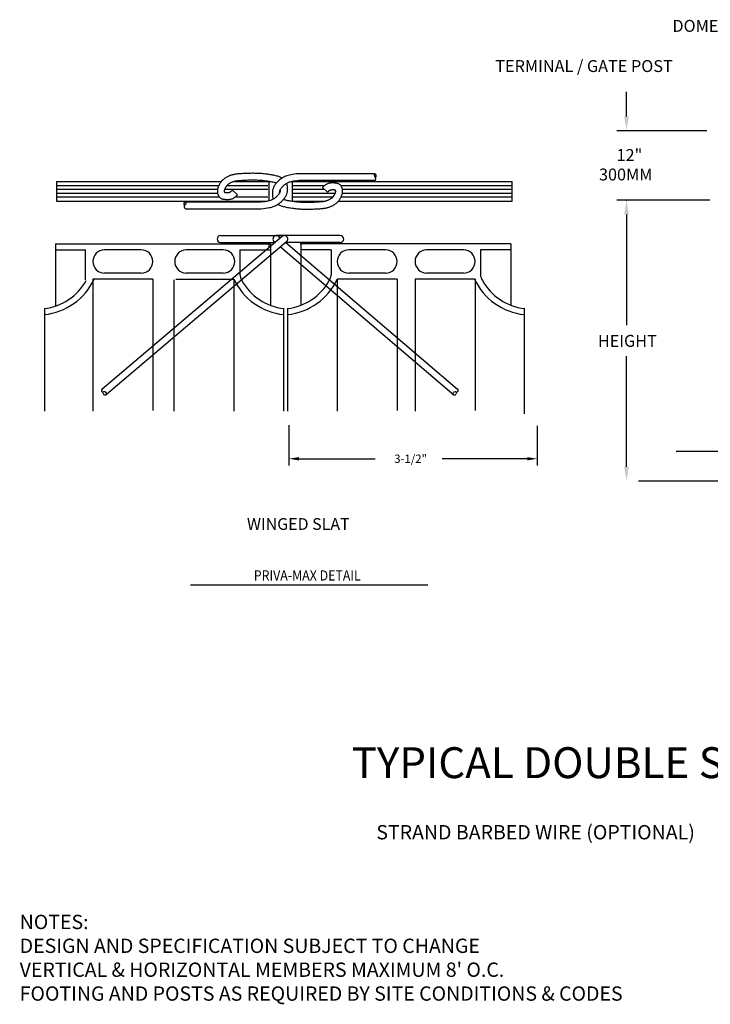
# Model space of a CAD drawing. Units: inches. Extents: x -234 to 145, y -96 to 118.
# Drawn here: x -234 to -89, y -96 to 111 of the extents above; entities that cross this region are included whole.
import ezdxf
from ezdxf.enums import TextEntityAlignment as Align

# ---------------------------------------------------------------- set-up
doc = ezdxf.new("R2010")
doc.units = ezdxf.units.IN
doc.header["$MEASUREMENT"] = 0
doc.linetypes.add('HIDDEN', pattern=[0.375, 0.25, -0.125])
for name, color, linetype in [('1SLAT', 4, 'Continuous'), ('DIM', 7, 'Continuous'), ('HID', 4, 'HIDDEN'), ('MED', 7, 'Continuous'), ('STX', 7, 'Continuous'), ('THN', 12, 'Continuous'), ('Title Text', 7, 'Continuous'), ('XTH', 1, 'Continuous')]:
    doc.layers.add(name, color=color, linetype=linetype)
doc.styles.add('252', font='ROMANS', dxfattribs={"width": 0.9, "height": 2.52})
doc.styles.add('ROMANS', font='ROMANS.shx')
doc.styles.get("Standard").update_dxf_attribs({"font": 'arial.ttf', "height": 0.1})

msp = doc.modelspace()

# ---------------------------------------------------------------- linework, layer by layer
at = {"layer": '1SLAT', "color": 7}
for p, q in [((-226.15, 63.66), (-213.33, 63.66)), ((-226.15, 63.66), (-226.15, 52.54)), ((-226.15, 63.66), (-217.77, 63.66)), ((-226.15, 62.98), (-226.15, 51.86)), ((-226.15, 62.51), (-226.15, 51.39)), ((-226.15, 62.39), (-219.78, 62.39)), ((-219.95, 62.39), (-219.95, 57.28)), ((-208.17, 62.39), (-215.91, 62.39)), ((-214.75, 63.66), (-201.94, 63.66)), ((-209.64, 63.66), (-196.83, 63.66)), ((-205.71, 63.66), (-192.89, 63.66)), ((-203.26, 63.66), (-190.44, 63.66)), ((-191.01, 62.39), (-198.75, 62.39)), ((-191.81, 62.39), (-197.95, 62.39)), ((-191.69, 63.66), (-181.13, 63.66)), ((-187.5, 62.39), (-187.5, 57.28)), ((-187.5, 62.39), (-181.13, 62.39)), ((-181.13, 63.66), (-181.13, 52.54)), ((-147, 63.66), (-174.87, 63.66)), ((-174.76, 63.66), (-174.76, 52.54)), ((-168.39, 62.39), (-174.76, 62.39)), ((-168.39, 62.39), (-168.39, 57.28)), ((-156.96, 62.39), (-164.7, 62.39)), ((-157.75, 62.39), (-163.9, 62.39)), ((-130.71, 63.66), (-158.58, 63.66)), ((-140.64, 62.39), (-148.38, 62.39)), ((-130.71, 62.39), (-137.08, 62.39)), ((-137.08, 62.39), (-137.08, 57.28)), ((-130.71, 63.66), (-130.71, 62.39)), ((-130.71, 62.39), (-130.71, 52.54)), ((-226.15, 61.84), (-226.15, 50.71)), ((-219.95, 61.24), (-219.95, 56.13)), ((-181.13, 61.88), (-181.13, 50.76)), ((-174.76, 61.88), (-174.76, 50.76)), ((-130.71, 60.6), (-130.71, 50.76)), ((-218.33, 56.27), (-218.33, 28.62)), ((-205.75, 56.27), (-218.33, 56.27)), ((-208.17, 57.55), (-215.91, 57.55)), ((-205.75, 56.27), (-205.75, 28.74)), ((-201.36, 56.1), (-201.36, 30.73)), ((-200.94, 56.27), (-190.64, 56.27)), ((-199.08, 56.27), (-188.78, 56.27)), ((-191.01, 57.55), (-198.75, 57.55)), ((-188.78, 56.27), (-188.78, 28.62)), ((-167.12, 56.27), (-167.12, 28.62)), ((-154.53, 56.27), (-167.12, 56.27)), ((-156.96, 57.55), (-164.7, 57.55)), ((-154.53, 56.27), (-154.53, 28.74)), ((-150.8, 56.27), (-150.8, 28.62)), ((-138.22, 56.27), (-150.8, 56.27)), ((-140.64, 57.55), (-148.38, 57.55)), ((-138.22, 56.27), (-138.22, 28.74)), ((-201.36, 53.99), (-201.36, 28.62)), ((-228.49, 50.12), (-228.49, 28.62)), ((-178.34, 50.17), (-178.34, 48.84)), ((-178.34, 50.12), (-178.34, 28.62)), ((-177.56, 50.17), (-177.56, 48.84)), ((-177.56, 50.12), (-177.56, 28.62)), ((-127.91, 50.17), (-127.91, 48.84)), ((-127.91, 50.12), (-127.91, 39.18)), ((-127.91, 40.3), (-127.91, 29.36)), ((-127.91, 38.96), (-127.91, 28.02))]:
    msp.add_line(p, q, dxfattribs=at)
for centre, radius, start, end in [((-215.91, 59.97), 2.42, 90, 270), ((-208.17, 59.97), 2.42, 270, 90), ((-198.75, 59.97), 2.42, 90, 270), ((-191.01, 59.97), 2.42, 270, 90), ((-164.7, 59.97), 2.42, 90, 270), ((-156.96, 59.97), 2.42, 270, 90), ((-148.38, 59.97), 2.42, 90, 270), ((-140.64, 59.97), 2.42, 270, 90), ((-229.84, 61.78), 13.01, 275.9372, 334.9625), ((-229.82, 61.62), 11.58, 276.5663, 330.7394), ((-176.99, 61.78), 13.01, 205.0375, 264.0628), ((-185.08, 57.28), 2.42, 180, 213.0836), ((-177.01, 61.62), 11.58, 209.2606, 263.4337), ((-178.9, 61.78), 13.01, 275.9372, 334.9625), ((-178.88, 61.62), 11.58, 276.5663, 330.7394), ((-170.81, 57.28), 2.42, 326.9164, 0), ((-126.56, 61.78), 13.01, 205.0375, 264.0628), ((-134.66, 57.28), 2.42, 180, 213.0836), ((-126.58, 61.62), 11.58, 209.2606, 263.4337)]:
    msp.add_arc(centre, radius, start, end, dxfattribs=at)
at = {"layer": 'DIM', "color": 7, "linetype": 'ByBlock'}
for p, q in [((-106.49, 90.38), (-106.49, 95.51)), ((-89.65, 87.38), (-108.51, 87.38)), ((-89.02, 72.81), (-108.51, 72.81)), ((-89.02, 72.81), (-108.51, 72.81)), ((-106.49, 69.8), (-106.49, 46.64)), ((-106.49, 16.95), (-106.49, 40.11)), ((-57.54, 13.94), (-103.99, 13.94))]:
    msp.add_line(p, q, dxfattribs=at)
at = {"layer": 'DIM', "color": 7}
for p, q in [((-177.27, 25.66), (-177.27, 17.23)), ((-125.19, 25.56), (-125.19, 17.23)), ((-175.16, 18.64), (-167.46, 18.64)), ((-172.29, 18.64), (-164.59, 18.64)), ((-166.86, 18.64), (-159.16, 18.64)), ((-137.44, 18.64), (-145.14, 18.64)), ((-135.6, 18.64), (-143.3, 18.64)), ((-132.83, 18.64), (-140.53, 18.64)), ((-127.29, 18.64), (-134.99, 18.64))]:
    msp.add_line(p, q, dxfattribs=at)
at = {"layer": 'DIM', "color": 7, "linetype": 'ByBlock'}
msp.add_point((-106.49, 72.81), dxfattribs=at)
msp.add_point((-106.49, 72.81), dxfattribs=at)
for points in [[(-106.99, 90.38), (-105.99, 90.38), (-106.49, 87.38)], [(-106.99, 69.8), (-105.99, 69.8), (-106.49, 72.81)], [(-106.99, 16.95), (-105.99, 16.95), (-106.49, 13.94)]]:
    msp.add_solid(points, dxfattribs=at)
at = {"layer": 'DIM', "color": 7}
for points in [[(-175.16, 18.99), (-175.16, 18.29), (-177.27, 18.64)], [(-127.29, 18.99), (-127.29, 18.29), (-125.19, 18.64)]]:
    msp.add_solid(points, dxfattribs=at)
at = {"layer": 'HID', "color": 7}
for centre, radius, start, end in [((-142.09, 32.95), 0.333, 245.1415, 57.4601), ((-142.42, 32.24), 0.451, 65.1415, 193.1861), ((-142.56, 32.48), 0.454, 229.0401, 18.1694)]:
    msp.add_arc(centre, radius, start, end, dxfattribs=at)
at = {"layer": 'MED', "color": 7}
for p, q in [((-225.92, 76.75), (-225.92, 72.64)), ((-225.92, 76.75), (-204.67, 76.75)), ((-212.64, 76.75), (-191.39, 76.75)), ((-188.61, 76.75), (-181.46, 76.75)), ((-181.46, 76.75), (-181.46, 72.72)), ((-176.56, 76.72), (-176.56, 72.64)), ((-176.41, 76.75), (-145.39, 76.75)), ((-159.3, 78.36), (-175.19, 78.36)), ((-159.3, 76.91), (-175.12, 76.91)), ((-161.46, 76.75), (-130.43, 76.75)), ((-130.54, 76.75), (-130.54, 72.64)), ((-189.09, 74.92), (-188.03, 73.92)), ((-169.14, 74.47), (-170.19, 75.47)), ((-225.92, 72.64), (-195.1, 72.64)), ((-212.64, 72.64), (-181.81, 72.64)), ((-198.92, 72.48), (-183.11, 72.48)), ((-176.56, 72.64), (-169.62, 72.64)), ((-166.84, 72.64), (-145.39, 72.64)), ((-151.89, 72.64), (-130.43, 72.64)), ((-198.92, 71.03), (-183.04, 71.03)), ((-191.57, 65.39), (-178.2, 65.39)), ((-180.36, 64.14), (-180.15, 63.96)), ((-166.49, 65.39), (-179.86, 65.39)), ((-179.41, 65.23), (-179.03, 64.91)), ((-177.91, 63.96), (-176.56, 62.82)), ((-191.57, 63.94), (-180.15, 63.94)), ((-181.46, 63.9), (-181.46, 62.85)), ((-179.03, 63.01), (-176.56, 60.92)), ((-166.49, 63.94), (-177.92, 63.94))]:
    msp.add_line(p, q, dxfattribs=at)
for points in [[(-178.65, 77.45), (-178.76, 77.51), (-178.9, 77.58), (-179.05, 77.64), (-179.21, 77.7), (-179.38, 77.76), (-179.57, 77.82), (-179.76, 77.88), (-179.98, 77.93), (-180.2, 77.98), (-180.43, 78.03), (-180.67, 78.08), (-180.92, 78.12), (-181.17, 78.16), (-181.42, 78.2), (-181.67, 78.24), (-181.92, 78.27), (-182.16, 78.3), (-182.4, 78.33), (-182.65, 78.35), (-182.89, 78.38), (-183.14, 78.39), (-183.38, 78.41), (-183.63, 78.42), (-183.89, 78.43), (-184.14, 78.44), (-184.4, 78.44), (-184.67, 78.45), (-184.94, 78.45), (-185.21, 78.44), (-185.49, 78.44), (-185.78, 78.43), (-186.06, 78.42), (-186.35, 78.41), (-186.64, 78.4), (-186.92, 78.38), (-187.2, 78.36), (-187.46, 78.35), (-187.71, 78.33), (-187.93, 78.31), (-188.14, 78.29), (-188.33, 78.26), (-188.5, 78.24), (-188.65, 78.22), (-188.8, 78.19), (-188.94, 78.16), (-189.07, 78.13), (-189.2, 78.09), (-189.33, 78.05), (-189.46, 78.01), (-189.59, 77.96), (-189.72, 77.91), (-189.85, 77.85), (-189.98, 77.79), (-190.12, 77.73), (-190.25, 77.66), (-190.38, 77.59), (-190.5, 77.51), (-190.63, 77.42), (-190.75, 77.34), (-190.87, 77.25), (-190.98, 77.16), (-191.09, 77.06), (-191.19, 76.97), (-191.28, 76.87), (-191.36, 76.78), (-191.44, 76.68), (-191.51, 76.58), (-191.58, 76.49), (-191.64, 76.39), (-191.7, 76.29), (-191.76, 76.2), (-191.81, 76.1), (-191.86, 76.01), (-191.91, 75.91), (-191.96, 75.82), (-192, 75.73), (-192.04, 75.64), (-192.08, 75.55), (-192.11, 75.46), (-192.14, 75.37), (-192.17, 75.28), (-192.19, 75.19), (-192.21, 75.1), (-192.22, 75.01), (-192.23, 74.92), (-192.24, 74.82), (-192.24, 74.73), (-192.24, 74.63), (-192.23, 74.52), (-192.22, 74.42), (-192.2, 74.32), (-192.18, 74.21), (-192.15, 74.11), (-192.12, 74), (-192.08, 73.9), (-192.03, 73.8), (-191.98, 73.7), (-191.92, 73.61), (-191.85, 73.52), (-191.78, 73.44), (-191.7, 73.36), (-191.62, 73.29), (-191.53, 73.23), (-191.43, 73.18), (-191.32, 73.13), (-191.21, 73.09), (-191.09, 73.06), (-190.97, 73.04), (-190.84, 73.01), (-190.7, 73), (-190.55, 72.98), (-190.4, 72.97), (-190.25, 72.97), (-190.09, 72.97), (-189.93, 72.97), (-189.76, 72.99), (-189.6, 73.01), (-189.43, 73.04), (-189.27, 73.08), (-189.11, 73.13), (-188.96, 73.2), (-188.8, 73.28), (-188.65, 73.38), (-188.5, 73.49), (-188.34, 73.62), (-188.19, 73.76), (-188.03, 73.92)], [(-179.86, 76.39), (-179.98, 76.43), (-180.14, 76.47), (-180.32, 76.52), (-180.51, 76.56), (-180.72, 76.61), (-180.94, 76.65), (-181.17, 76.69), (-181.4, 76.73), (-181.63, 76.77), (-181.87, 76.8), (-182.1, 76.83), (-182.33, 76.86), (-182.56, 76.89), (-182.79, 76.91), (-183.01, 76.93), (-183.24, 76.95), (-183.47, 76.96), (-183.7, 76.97), (-183.94, 76.98), (-184.18, 76.99), (-184.42, 76.99), (-184.67, 77), (-184.93, 77), (-185.19, 76.99), (-185.46, 76.99), (-185.73, 76.98), (-186.01, 76.97), (-186.29, 76.96), (-186.57, 76.95), (-186.84, 76.93), (-187.11, 76.92), (-187.36, 76.9), (-187.59, 76.88), (-187.8, 76.86), (-187.98, 76.84), (-188.14, 76.83), (-188.28, 76.81), (-188.41, 76.79), (-188.51, 76.77), (-188.61, 76.75), (-188.7, 76.72), (-188.8, 76.7), (-188.89, 76.67), (-188.99, 76.64), (-189.08, 76.6), (-189.18, 76.57), (-189.27, 76.53), (-189.36, 76.49), (-189.45, 76.44), (-189.54, 76.39), (-189.63, 76.34), (-189.72, 76.29), (-189.81, 76.23), (-189.89, 76.17), (-189.97, 76.11), (-190.04, 76.05), (-190.11, 75.99), (-190.16, 75.94), (-190.21, 75.89), (-190.25, 75.84), (-190.29, 75.79), (-190.33, 75.74), (-190.37, 75.68), (-190.41, 75.61), (-190.46, 75.55), (-190.5, 75.47), (-190.54, 75.4), (-190.58, 75.32), (-190.62, 75.25), (-190.65, 75.19), (-190.68, 75.13), (-190.71, 75.07), (-190.73, 75.02), (-190.74, 74.97), (-190.76, 74.93), (-190.77, 74.9), (-190.78, 74.87), (-190.78, 74.84), (-190.79, 74.81), (-190.79, 74.79), (-190.79, 74.76), (-190.79, 74.73), (-190.79, 74.69), (-190.79, 74.65), (-190.78, 74.62), (-190.78, 74.58), (-190.77, 74.55), (-190.76, 74.52), (-190.76, 74.49), (-190.75, 74.47), (-190.75, 74.47), (-190.7, 74.46), (-190.63, 74.45), (-190.55, 74.44), (-190.44, 74.43), (-190.33, 74.42), (-190.22, 74.42), (-190.11, 74.42), (-190.01, 74.42), (-189.91, 74.43), (-189.83, 74.44), (-189.75, 74.45), (-189.69, 74.47), (-189.63, 74.49), (-189.58, 74.51), (-189.52, 74.54), (-189.46, 74.58), (-189.39, 74.63), (-189.31, 74.7), (-189.21, 74.79), (-189.09, 74.92)], [(-183.04, 71.03), (-182.55, 71.08), (-182.12, 71.13), (-181.73, 71.19), (-181.39, 71.25), (-181.09, 71.31), (-180.82, 71.38), (-180.57, 71.46), (-180.35, 71.55), (-180.13, 71.64), (-179.93, 71.74), (-179.73, 71.84), (-179.55, 71.95), (-179.37, 72.07), (-179.21, 72.19), (-179.05, 72.32), (-178.89, 72.45), (-178.75, 72.59), (-178.61, 72.73), (-178.47, 72.88), (-178.35, 73.02), (-178.23, 73.17), (-178.12, 73.32), (-178.02, 73.46), (-177.93, 73.6), (-177.85, 73.74), (-177.78, 73.87), (-177.73, 74), (-177.68, 74.13), (-177.63, 74.27), (-177.6, 74.4), (-177.57, 74.54), (-177.55, 74.68), (-177.54, 74.83), (-177.53, 74.98), (-177.53, 75.13), (-177.53, 75.28), (-177.53, 75.44), (-177.54, 75.59), (-177.56, 75.73), (-177.58, 75.87), (-177.6, 76), (-177.62, 76.13), (-177.65, 76.25), (-177.68, 76.34)], [(-175.19, 78.36), (-175.68, 78.31), (-176.11, 78.26), (-176.49, 78.21), (-176.83, 78.14), (-177.14, 78.08), (-177.41, 78.01), (-177.65, 77.93), (-177.88, 77.84), (-178.1, 77.75), (-178.3, 77.65), (-178.49, 77.55), (-178.68, 77.44), (-178.85, 77.32), (-179.02, 77.2), (-179.18, 77.07), (-179.33, 76.94), (-179.48, 76.8), (-179.62, 76.66), (-179.76, 76.51), (-179.88, 76.37), (-180, 76.22), (-180.11, 76.07), (-180.21, 75.93), (-180.3, 75.79), (-180.38, 75.65), (-180.44, 75.52), (-180.5, 75.39), (-180.55, 75.26), (-180.59, 75.12), (-180.63, 74.99), (-180.65, 74.85), (-180.68, 74.71), (-180.69, 74.56), (-180.7, 74.41), (-180.7, 74.26), (-180.7, 74.11), (-180.7, 73.95), (-180.68, 73.8), (-180.67, 73.66), (-180.65, 73.52), (-180.63, 73.39), (-180.6, 73.26), (-180.57, 73.14), (-180.55, 73.05)], [(-179.58, 71.94), (-179.47, 71.88), (-179.33, 71.81), (-179.18, 71.75), (-179.02, 71.69), (-178.85, 71.63), (-178.66, 71.57), (-178.46, 71.52), (-178.25, 71.46), (-178.03, 71.41), (-177.8, 71.36), (-177.55, 71.31), (-177.31, 71.27), (-177.06, 71.23), (-176.81, 71.19), (-176.56, 71.15), (-176.31, 71.12), (-176.07, 71.09), (-175.82, 71.06), (-175.58, 71.04), (-175.34, 71.02), (-175.09, 71), (-174.84, 70.98), (-174.59, 70.97), (-174.34, 70.96), (-174.08, 70.95), (-173.82, 70.95), (-173.56, 70.94), (-173.29, 70.94), (-173.01, 70.95), (-172.74, 70.95), (-172.45, 70.96), (-172.16, 70.97), (-171.87, 70.98), (-171.59, 71), (-171.3, 71.01), (-171.03, 71.03), (-170.77, 71.04), (-170.52, 71.06), (-170.29, 71.08), (-170.09, 71.1), (-169.9, 71.13), (-169.73, 71.15), (-169.58, 71.17), (-169.43, 71.2), (-169.29, 71.23), (-169.16, 71.26), (-169.03, 71.3), (-168.9, 71.34), (-168.77, 71.38), (-168.64, 71.43), (-168.51, 71.48), (-168.37, 71.54), (-168.24, 71.6), (-168.11, 71.66), (-167.98, 71.73), (-167.85, 71.81), (-167.72, 71.88), (-167.6, 71.97), (-167.48, 72.05), (-167.36, 72.14), (-167.25, 72.24), (-167.14, 72.33), (-167.04, 72.42), (-166.95, 72.52), (-166.87, 72.62), (-166.79, 72.71), (-166.72, 72.81), (-166.65, 72.91), (-166.59, 73), (-166.53, 73.1), (-166.47, 73.19), (-166.42, 73.29), (-166.37, 73.38), (-166.32, 73.48), (-166.27, 73.57), (-166.23, 73.66), (-166.19, 73.75), (-166.15, 73.84), (-166.12, 73.93), (-166.09, 74.02), (-166.06, 74.11), (-166.04, 74.2), (-166.02, 74.29), (-166, 74.38), (-165.99, 74.47), (-165.99, 74.57), (-165.99, 74.67), (-165.99, 74.77), (-165.99, 74.87), (-166.01, 74.97), (-166.02, 75.07), (-166.05, 75.18), (-166.07, 75.28), (-166.11, 75.39), (-166.15, 75.49), (-166.19, 75.59), (-166.25, 75.69), (-166.31, 75.78), (-166.37, 75.87), (-166.45, 75.95), (-166.52, 76.03), (-166.61, 76.1), (-166.7, 76.16), (-166.8, 76.21), (-166.91, 76.26), (-167.02, 76.3), (-167.14, 76.33), (-167.26, 76.36), (-167.39, 76.38), (-167.53, 76.39), (-167.67, 76.41), (-167.82, 76.42), (-167.98, 76.42), (-168.14, 76.42), (-168.3, 76.42), (-168.47, 76.4), (-168.63, 76.38), (-168.8, 76.35), (-168.96, 76.31), (-169.12, 76.26), (-169.27, 76.19), (-169.43, 76.11), (-169.58, 76.01), (-169.73, 75.9), (-169.89, 75.78), (-170.04, 75.63), (-170.19, 75.47)], [(-175.12, 76.91), (-175.52, 76.87), (-175.92, 76.82), (-176.26, 76.77), (-176.55, 76.72), (-176.79, 76.67), (-177, 76.61), (-177.18, 76.56), (-177.34, 76.5), (-177.5, 76.43), (-177.64, 76.36), (-177.78, 76.29), (-177.9, 76.21), (-178.02, 76.13), (-178.14, 76.05), (-178.25, 75.96), (-178.36, 75.86), (-178.47, 75.76), (-178.57, 75.65), (-178.67, 75.55), (-178.77, 75.44), (-178.85, 75.33), (-178.93, 75.23), (-179, 75.13), (-179.06, 75.04), (-179.1, 74.96), (-179.14, 74.89), (-179.16, 74.84), (-179.18, 74.78), (-179.2, 74.73), (-179.21, 74.67), (-179.22, 74.61), (-179.23, 74.54), (-179.24, 74.45), (-179.25, 74.35), (-179.25, 74.25), (-179.25, 74.23)], [(-183.11, 72.48), (-182.7, 72.52), (-182.31, 72.57), (-181.97, 72.62), (-181.68, 72.67), (-181.43, 72.72), (-181.23, 72.78), (-181.05, 72.83), (-180.88, 72.9), (-180.73, 72.96), (-180.59, 73.03), (-180.45, 73.1), (-180.33, 73.18), (-180.2, 73.26), (-180.09, 73.34), (-179.98, 73.43), (-179.87, 73.53), (-179.76, 73.63), (-179.65, 73.74), (-179.55, 73.84), (-179.46, 73.95), (-179.37, 74.06), (-179.3, 74.16), (-179.23, 74.26), (-179.17, 74.35), (-179.13, 74.43), (-179.09, 74.5), (-179.07, 74.56), (-179.05, 74.61), (-179.03, 74.66), (-179.02, 74.72), (-179, 74.78), (-178.99, 74.85), (-178.98, 74.94), (-178.98, 75.04), (-178.98, 75.14), (-178.98, 75.16)], [(-178.37, 73), (-178.25, 72.96), (-178.09, 72.92), (-177.91, 72.87), (-177.72, 72.83), (-177.51, 72.78), (-177.29, 72.74), (-177.06, 72.7), (-176.83, 72.66), (-176.59, 72.62), (-176.36, 72.59), (-176.13, 72.56), (-175.9, 72.53), (-175.67, 72.5), (-175.44, 72.48), (-175.22, 72.46), (-174.99, 72.44), (-174.76, 72.43), (-174.53, 72.42), (-174.29, 72.41), (-174.05, 72.4), (-173.8, 72.4), (-173.55, 72.39), (-173.3, 72.39), (-173.04, 72.4), (-172.77, 72.4), (-172.5, 72.41), (-172.22, 72.42), (-171.94, 72.43), (-171.66, 72.44), (-171.39, 72.46), (-171.12, 72.47), (-170.87, 72.49), (-170.64, 72.51), (-170.43, 72.53), (-170.24, 72.55), (-170.08, 72.56), (-169.94, 72.58), (-169.82, 72.6), (-169.72, 72.62), (-169.62, 72.64), (-169.53, 72.67), (-169.43, 72.69), (-169.34, 72.72), (-169.24, 72.75), (-169.15, 72.79), (-169.05, 72.82), (-168.96, 72.86), (-168.87, 72.91), (-168.78, 72.95), (-168.69, 73), (-168.6, 73.05), (-168.51, 73.11), (-168.42, 73.16), (-168.34, 73.22), (-168.26, 73.28), (-168.19, 73.34), (-168.12, 73.4), (-168.07, 73.45), (-168.02, 73.5), (-167.98, 73.55), (-167.93, 73.6), (-167.89, 73.66), (-167.85, 73.71), (-167.81, 73.78), (-167.77, 73.84), (-167.73, 73.92), (-167.69, 73.99), (-167.65, 74.07), (-167.61, 74.14), (-167.58, 74.2), (-167.55, 74.26), (-167.52, 74.32), (-167.5, 74.37), (-167.48, 74.42), (-167.47, 74.46), (-167.46, 74.49), (-167.45, 74.53), (-167.45, 74.55), (-167.44, 74.58), (-167.44, 74.61), (-167.44, 74.63), (-167.44, 74.67), (-167.44, 74.7), (-167.44, 74.74), (-167.44, 74.77), (-167.45, 74.81), (-167.46, 74.84), (-167.46, 74.87), (-167.47, 74.9), (-167.48, 74.92), (-167.48, 74.92), (-167.52, 74.93), (-167.59, 74.94), (-167.68, 74.95), (-167.79, 74.96), (-167.9, 74.97), (-168.01, 74.97), (-168.12, 74.97), (-168.22, 74.97), (-168.32, 74.96), (-168.4, 74.95), (-168.48, 74.94), (-168.54, 74.92), (-168.6, 74.9), (-168.65, 74.88), (-168.71, 74.85), (-168.77, 74.81), (-168.84, 74.76), (-168.92, 74.69), (-169.01, 74.6), (-169.14, 74.47)]]:
    msp.add_lwpolyline(points, dxfattribs=at)
for centre, radius, start, end in [((-158.94, 78.1), 0.441, 144.5564, 231.2345), ((-159.35, 77.94), 0.426, 308.067, 83.5436), ((-159.54, 77.36), 0.511, 297.608, 51.2345), ((-198.82, 72.06), 0.434, 104.0021, 224.5374), ((-199.15, 72.18), 0.382, 296.8123, 52.8609), ((-198.79, 71.45), 0.437, 116.8123, 251.4816), ((-191.57, 64.67), 0.725, 90, 270), ((-179.86, 64.67), 0.725, 46.8792, 231.3234), ((-178.2, 64.67), 0.725, 308.6766, 133.1208), ((-166.49, 64.67), 0.725, 270, 90), ((-216.22, 32.94), 0.333, 122.5399, 294.8585), ((-215.75, 32.46), 0.454, 161.8306, 310.9599), ((-215.89, 32.22), 0.451, 346.8139, 114.8585)]:
    msp.add_arc(centre, radius, start, end, dxfattribs=at)
at = {"layer": 'STX', "color": 7}
for p, q in [((-178.67, 65.2), (-216.48, 33.13)), ((-177.75, 64.11), (-215.45, 32.1)), ((-177.9, 63.96), (-141.9, 33.24)), ((-179.03, 63.01), (-142.69, 32.04)), ((-197.88, -7.81), (-148.12, -7.81))]:
    msp.add_line(p, q, dxfattribs=at)
at = {"layer": 'THN', "color": 7}
msp.add_line((-55.99, 20.18), (-96.05, 20.18), dxfattribs=at)
at = {"layer": 'XTH', "color": 7}
for p, q in [((-225.71, 75.87), (-205.21, 75.87)), ((-225.71, 75.12), (-205.49, 75.12)), ((-225.71, 74.3), (-205.48, 74.3)), ((-212.42, 75.87), (-191.93, 75.87)), ((-212.42, 75.12), (-192.2, 75.12)), ((-212.42, 74.3), (-192.2, 74.3)), ((-190.68, 75.12), (-181.68, 75.12)), ((-190.22, 75.87), (-181.68, 75.87)), ((-176.35, 75.87), (-169.77, 75.87)), ((-176.35, 75.12), (-169.83, 75.12)), ((-176.35, 74.3), (-167.53, 74.3)), ((-166.38, 75.87), (-145.6, 75.87)), ((-166.03, 75.12), (-145.6, 75.12)), ((-166.02, 74.3), (-145.6, 74.3)), ((-151.42, 75.87), (-130.64, 75.87)), ((-151.08, 75.12), (-130.64, 75.12)), ((-151.06, 74.3), (-130.64, 74.3)), ((-225.71, 73.55), (-205.16, 73.55)), ((-212.42, 73.55), (-191.87, 73.55)), ((-188.42, 73.55), (-181.68, 73.55)), ((-176.35, 73.55), (-167.98, 73.55)), ((-166.28, 73.55), (-145.6, 73.55)), ((-151.33, 73.55), (-130.64, 73.55))]:
    msp.add_line(p, q, dxfattribs=at)

# ---------------------------------------------------------------- texts
at = {"color": 7}
msp.add_text('TYPICAL DOUBLE SWING GATE ELEVATION / SECTION', height=6.4755, dxfattribs=at).set_placement((-164.09, -48.28))
at = {"layer": '1SLAT', "color": 7, "style": 'ROMANS'}
msp.add_text('WINGED SLAT', height=2.4518, dxfattribs=at).set_placement((-186.03, 3.74))
at = {"layer": 'DIM', "color": 7, "insert": (-151.74, 18.64), "char_height": 1.747, "attachment_point": 5}
msp.add_mtext('\\A1;3-1/2"', dxfattribs=at)
at = {"layer": 'STX', "color": 7, "style": '252', "width": 0.9}
msp.add_text('PRIVA-MAX DETAIL', height=2.1168, dxfattribs=at).set_placement((-173.39, -6.87), align=Align.CENTER)
at = {"layer": 'Title Text'}
for s, p in [('DOME CAP', (-96.87, 108.09)), ('TERMINAL / GATE POST', (-133.99, 99.67)), ('HEIGHT', (-112.49, 42.09))]:
    msp.add_text(s, height=2.496, dxfattribs=at).set_placement(p)
for s, p in [('12"', (-105.88, 81.03)), ('300MM', (-106.66, 76.95))]:
    msp.add_text(s, height=2.496, dxfattribs=at).set_placement(p, align=Align.CENTER)
at = {"layer": 'Title Text', "char_height": 3, "attachment_point": 1}
for s, insert in [('\\pi66.588;3 STRAND BARBED WIRE (OPTIONAL)', (-158.92, -53.11)), ("NOTES:\\PDESIGN AND SPECIFICATION SUBJECT TO CHANGE\\PVERTICAL & HORIZONTAL MEMBERS MAXIMUM 8' O.C.\\PFOOTING AND POSTS AS REQUIRED BY SITE CONDITIONS & CODES", (-233.66, -76.91))]:
    msp.add_mtext_dynamic_manual_height_columns(s, width=209.2277, gutter_width=0.5, heights=[0], dxfattribs=dict(at, insert=insert))

doc.saveas('drawing.dxf')
